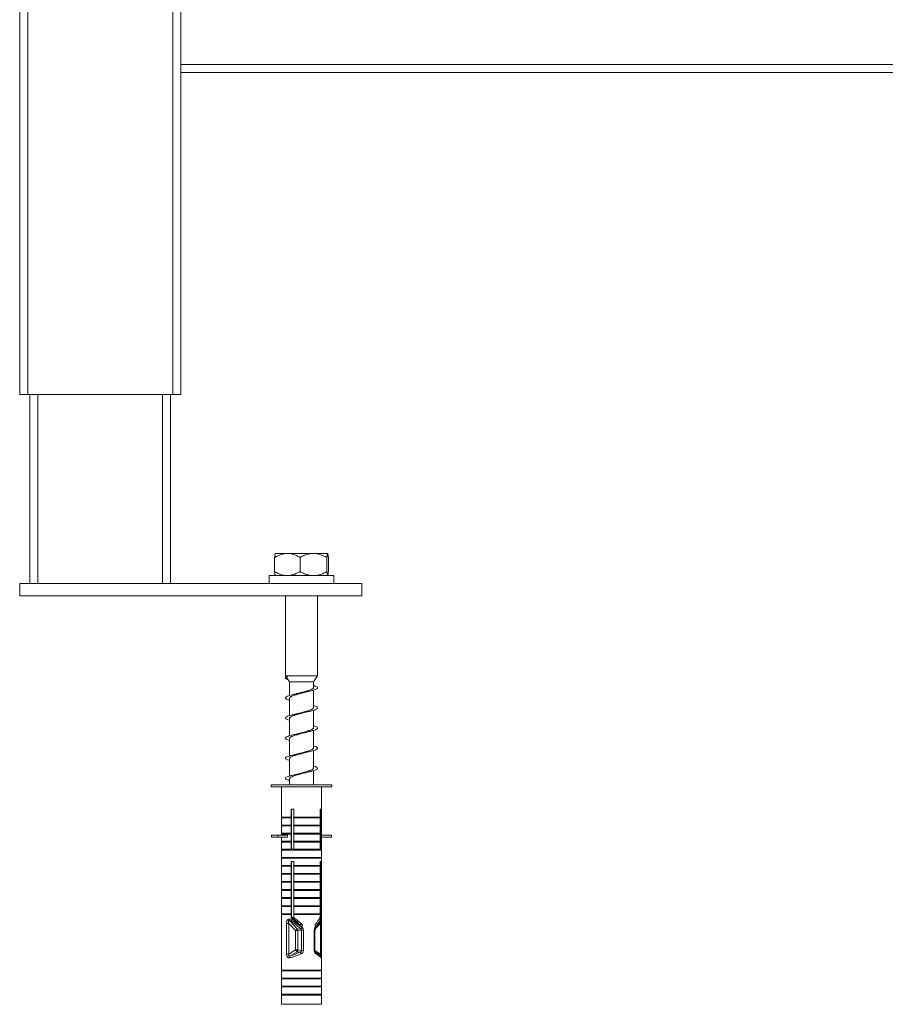
# Model space of a CAD drawing. Units: millimetres. Extents: x -804 to 1150, y -1160 to 1464.
# Drawn here: x -67 to 148, y -489 to -244 of the extents above; entities that cross this region are included whole.
import ezdxf

# ---------------------------------------------------------------- set-up
doc = ezdxf.new("R2010")
doc.units = ezdxf.units.MM

msp = doc.modelspace()

# ---------------------------------------------------------------- linework, layer by layer
at = {"color": 7, "linetype": 'Continuous', "lineweight": 0}
for p, q in [((-67.26, -337.27), (-67.26, 637.73)), ((-65.26, -337.27), (-65.26, 637.73)), ((-29.26, -337.27), (-29.26, 637.73)), ((-27.26, -239.27), (-27.26, -255.27)), ((322.74, -255.27), (-27.26, -255.27)), ((-27.26, -255.27), (-27.26, -257.27)), ((322.74, -257.27), (-27.26, -257.27)), ((-27.26, -337.27), (-27.26, -257.27)), ((-65.26, -337.27), (-67.26, -337.27)), ((-29.26, -337.27), (-65.26, -337.27)), ((-64.76, -384.27), (-64.76, -337.27)), ((-29.76, -384.27), (-29.76, -337.27)), ((-27.26, -337.27), (-29.26, -337.27)), ((-3.93, -377.77), (-3.93, -381.27)), ((-3.76, -376.77), (-1.01, -376.77)), ((-1.01, -376.77), (-0.55, -376.77)), ((-0.55, -376.77), (5.47, -376.77)), ((2.37, -377.77), (2.37, -381.27)), ((5.47, -376.77), (5.95, -376.77)), ((5.95, -376.77), (9.22, -376.77)), ((9.05, -377.77), (9.05, -381.27)), ((9.22, -376.77), (9.25, -376.77)), ((9.25, -376.77), (9.25, -376.77)), ((9.25, -376.77), (9.25, -376.77)), ((9.42, -377.77), (9.42, -381.27)), ((-5.26, -382.27), (-5.26, -384.27)), ((10.74, -382.27), (-5.26, -382.27)), ((10.74, -384.27), (10.74, -382.27)), ((-67.26, -384.27), (-67.26, -387.27)), ((-67.26, -384.27), (17.74, -384.27)), ((17.74, -384.27), (17.74, -387.27)), ((-67.26, -387.27), (17.74, -387.27)), ((-1.26, -387.27), (-1.26, -407.14)), ((6.74, -407.14), (6.74, -387.27)), ((-1.26, -407.14), (-1.08, -407.42)), ((6.74, -407.14), (-1.26, -407.14)), ((-0.9, -407.69), (-0.26, -408.69)), ((-0.81, -407.27), (-0.74, -407.26)), ((-0.73, -407.28), (-0.81, -407.27)), ((-0.74, -407.26), (-0.73, -407.28)), ((5.74, -408.69), (6.74, -407.14)), ((-0.26, -408.69), (-0.26, -412.08)), ((5.74, -408.69), (-0.26, -408.69)), ((5.74, -410.06), (5.74, -408.69)), ((5.74, -415.06), (5.74, -410.72)), ((-0.26, -412.74), (-0.26, -417.08)), ((3.73, -411.22), (4.38, -411.06)), ((5.74, -420.06), (5.74, -415.72)), ((-0.26, -417.74), (-0.26, -422.08)), ((-0.26, -422.74), (-0.26, -427.08)), ((3.75, -421.22), (4.38, -421.06)), ((5.74, -425.06), (5.74, -420.72)), ((-0.26, -427.74), (-0.26, -432.07)), ((1.77, -426.57), (1.11, -426.73)), ((5.74, -430.06), (5.74, -425.72)), ((-0.26, -432.74), (-0.26, -434.27)), ((5.74, -434.27), (5.74, -430.72)), ((-4.76, -434.27), (-4.76, -434.77)), ((-4.76, -434.27), (10.24, -434.27)), ((-4.76, -434.77), (10.24, -434.77)), ((-2.26, -434.77), (-2.26, -442.27)), ((7.74, -442.27), (7.74, -434.77)), ((10.24, -434.77), (10.24, -434.27)), ((-2.06, -442.27), (-2.26, -442.47)), ((-2.26, -442.27), (0.19, -442.27)), ((-2.26, -442.47), (-2.26, -444.27)), ((-2.26, -442.47), (0.19, -442.47)), ((0.19, -442.47), (0.06, -442.27)), ((0.11, -442.34), (0.25, -442.28)), ((0.19, -440.27), (0.87, -440.27)), ((0.19, -442.27), (0.19, -440.27)), ((0.27, -441.94), (0.19, -441.95)), ((0.19, -444.27), (0.19, -442.47)), ((0.25, -450.27), (0.25, -440.27)), ((0.87, -442.27), (0.76, -442.27)), ((0.87, -440.27), (0.87, -442.27)), ((7.34, -442.27), (0.87, -442.27)), ((0.87, -442.47), (0.87, -444.27)), ((7.34, -442.47), (0.87, -442.47)), ((7.34, -440.27), (7.59, -440.27)), ((7.34, -442.27), (7.34, -440.27)), ((7.34, -444.27), (7.34, -442.47)), ((7.59, -442.27), (7.45, -442.27)), ((7.45, -442.27), (7.59, -442.47)), ((7.74, -442.47), (7.54, -442.27)), ((7.59, -440.27), (7.59, -442.27)), ((7.59, -442.27), (7.74, -442.27)), ((7.59, -442.47), (7.59, -444.27)), ((7.59, -442.47), (7.74, -442.47)), ((7.74, -444.27), (7.74, -442.47)), ((-2.06, -444.27), (-2.26, -444.47)), ((-2.26, -444.27), (0.19, -444.27)), ((-2.26, -444.47), (-2.26, -446.27)), ((-2.26, -444.47), (0.19, -444.47)), ((0.19, -444.47), (0.06, -444.27)), ((0.19, -446.27), (0.19, -444.47)), ((0.87, -444.27), (0.76, -444.27)), ((7.34, -444.27), (0.87, -444.27)), ((0.87, -444.47), (0.87, -446.27)), ((7.34, -444.47), (0.87, -444.47)), ((7.34, -446.27), (7.34, -444.47)), ((7.59, -444.27), (7.45, -444.27)), ((7.45, -444.27), (7.59, -444.47)), ((7.74, -444.47), (7.54, -444.27)), ((7.59, -444.27), (7.74, -444.27)), ((7.59, -444.47), (7.59, -446.27)), ((7.59, -444.47), (7.74, -444.47)), ((7.74, -446.27), (7.74, -444.47)), ((-4.7, -446.77), (-4.7, -447.27)), ((-4.7, -446.77), (-3.17, -446.77)), ((-4.7, -447.27), (-3.17, -447.27)), ((-3.17, -446.77), (-3.17, -447.27)), ((-0.73, -446.77), (-3.17, -446.77)), ((-0.73, -447.27), (-3.17, -447.27)), ((-2.06, -446.27), (-2.26, -446.47)), ((-2.26, -446.27), (0.19, -446.27)), ((-2.26, -446.47), (-2.26, -446.77)), ((-2.26, -446.47), (0.19, -446.47)), ((-2.26, -447.27), (-2.26, -448.27)), ((-0.73, -446.77), (-0.73, -447.27)), ((0.19, -446.47), (0.06, -446.27)), ((0.19, -448.27), (0.19, -446.47)), ((0.25, -446.94), (0.19, -446.95)), ((0.19, -447.3), (0.25, -447.28)), ((0.87, -446.27), (0.76, -446.27)), ((7.34, -446.27), (0.87, -446.27)), ((0.87, -446.47), (0.87, -448.27)), ((7.34, -446.47), (0.87, -446.47)), ((7.34, -448.27), (7.34, -446.47)), ((7.59, -446.27), (7.45, -446.27)), ((7.45, -446.27), (7.59, -446.47)), ((7.74, -446.47), (7.54, -446.27)), ((7.59, -446.27), (7.74, -446.27)), ((7.59, -446.47), (7.59, -448.27)), ((7.59, -446.47), (7.74, -446.47)), ((7.74, -446.77), (7.74, -446.47)), ((7.74, -446.77), (7.74, -447.27)), ((10.19, -446.77), (7.74, -446.77)), ((7.74, -448.27), (7.74, -447.27)), ((10.19, -447.27), (7.74, -447.27)), ((10.19, -446.77), (10.19, -447.27)), ((-2.06, -448.27), (-2.26, -448.47)), ((-2.26, -448.27), (0.19, -448.27)), ((-2.26, -448.47), (-2.26, -450.27)), ((-2.26, -448.47), (0.19, -448.47)), ((0.19, -448.47), (0.06, -448.27)), ((0.19, -450.27), (0.19, -448.47)), ((0.87, -448.27), (0.76, -448.27)), ((7.34, -448.27), (0.87, -448.27)), ((0.87, -448.47), (0.87, -450.27)), ((7.34, -448.47), (0.87, -448.47)), ((7.34, -450.27), (7.34, -448.47)), ((7.59, -448.27), (7.45, -448.27)), ((7.45, -448.27), (7.59, -448.47)), ((7.74, -448.47), (7.54, -448.27)), ((7.59, -448.27), (7.74, -448.27)), ((7.59, -448.47), (7.59, -450.27)), ((7.59, -448.47), (7.74, -448.47)), ((7.74, -450.27), (7.74, -448.47)), ((-2.06, -450.27), (-2.26, -450.47)), ((-2.26, -450.27), (0.19, -450.27)), ((-2.26, -450.47), (-2.26, -452.27)), ((-2.26, -450.47), (7.74, -450.47)), ((-2.06, -452.27), (-2.26, -452.47)), ((-2.26, -452.27), (7.74, -452.27)), ((-2.26, -452.47), (-2.26, -454.27)), ((-2.26, -452.47), (7.74, -452.47)), ((0.76, -450.27), (0.19, -450.27)), ((0.87, -450.27), (0.76, -450.27)), ((7.34, -450.27), (0.87, -450.27)), ((7.45, -450.27), (7.34, -450.27)), ((7.59, -450.27), (7.45, -450.27)), ((7.74, -450.47), (7.54, -450.27)), ((7.74, -452.47), (7.54, -452.27)), ((7.59, -450.27), (7.74, -450.27)), ((7.74, -452.27), (7.74, -450.47)), ((7.74, -454.27), (7.74, -452.47)), ((-2.06, -454.27), (-2.26, -454.47)), ((-2.26, -454.27), (0.19, -454.27)), ((-2.26, -454.47), (-2.26, -456.27)), ((-2.26, -454.47), (0.19, -454.47)), ((0.19, -454.47), (0.06, -454.27)), ((0.19, -453.27), (0.87, -453.27)), ((0.19, -454.27), (0.19, -453.27)), ((0.25, -454.03), (0.19, -454.03)), ((0.19, -456.27), (0.19, -454.47)), ((0.25, -467.23), (0.25, -453.27)), ((0.87, -454.27), (0.76, -454.27)), ((0.87, -453.27), (0.87, -454.27)), ((7.34, -454.27), (0.87, -454.27)), ((0.87, -454.47), (0.87, -456.27)), ((7.34, -454.47), (0.87, -454.47)), ((7.34, -453.27), (7.59, -453.27)), ((7.34, -454.27), (7.34, -453.27)), ((7.34, -456.27), (7.34, -454.47)), ((7.59, -454.27), (7.45, -454.27)), ((7.45, -454.27), (7.59, -454.47)), ((7.74, -454.47), (7.54, -454.27)), ((7.59, -453.27), (7.59, -454.27)), ((7.59, -454.27), (7.74, -454.27)), ((7.59, -454.47), (7.59, -456.27)), ((7.59, -454.47), (7.74, -454.47)), ((7.74, -456.27), (7.74, -454.47)), ((-2.06, -456.27), (-2.26, -456.47)), ((-2.26, -456.27), (0.19, -456.27)), ((-2.26, -456.47), (-2.26, -458.27)), ((-2.26, -456.47), (0.19, -456.47)), ((0.19, -456.47), (0.06, -456.27)), ((0.19, -455.26), (0.25, -455.42)), ((0.19, -458.27), (0.19, -456.47)), ((0.25, -457.36), (0.19, -457.36)), ((0.87, -456.27), (0.76, -456.27)), ((7.34, -456.27), (0.87, -456.27)), ((0.87, -456.47), (0.87, -458.27)), ((7.34, -456.47), (0.87, -456.47)), ((7.34, -458.27), (7.34, -456.47)), ((7.59, -456.27), (7.45, -456.27)), ((7.45, -456.27), (7.59, -456.47)), ((7.74, -456.47), (7.54, -456.27)), ((7.59, -456.27), (7.74, -456.27)), ((7.59, -456.47), (7.59, -458.27)), ((7.59, -456.47), (7.74, -456.47)), ((7.74, -458.27), (7.74, -456.47)), ((-2.06, -458.27), (-2.26, -458.47)), ((-2.26, -458.27), (0.19, -458.27)), ((-2.26, -458.47), (-2.26, -460.27)), ((-2.26, -458.47), (0.19, -458.47)), ((0.19, -458.47), (0.06, -458.27)), ((0.19, -457.84), (0.25, -457.84)), ((0.19, -460.27), (0.19, -458.47)), ((0.87, -458.27), (0.76, -458.27)), ((7.34, -458.27), (0.87, -458.27)), ((0.87, -458.47), (0.87, -460.27)), ((7.34, -458.47), (0.87, -458.47)), ((7.34, -460.27), (7.34, -458.47)), ((7.59, -458.27), (7.45, -458.27)), ((7.45, -458.27), (7.59, -458.47)), ((7.74, -458.47), (7.54, -458.27)), ((7.59, -458.27), (7.74, -458.27)), ((7.59, -458.47), (7.59, -460.27)), ((7.59, -458.47), (7.74, -458.47)), ((7.74, -460.27), (7.74, -458.47)), ((-2.06, -460.27), (-2.26, -460.47)), ((-2.26, -460.27), (0.19, -460.27)), ((-2.26, -460.47), (-2.26, -462.27)), ((-2.26, -460.47), (0.19, -460.47)), ((-2.06, -462.27), (-2.26, -462.47)), ((-2.26, -462.27), (0.19, -462.27)), ((0.19, -460.47), (0.06, -460.27)), ((0.19, -462.47), (0.06, -462.27)), ((0.19, -462.27), (0.19, -460.47)), ((0.87, -460.27), (0.76, -460.27)), ((0.87, -462.27), (0.76, -462.27)), ((7.34, -460.27), (0.87, -460.27)), ((0.87, -460.47), (0.87, -462.27)), ((7.34, -460.47), (0.87, -460.47)), ((7.34, -462.27), (0.87, -462.27)), ((7.34, -462.27), (7.34, -460.47)), ((7.59, -460.27), (7.45, -460.27)), ((7.45, -460.27), (7.59, -460.47)), ((7.59, -462.27), (7.45, -462.27)), ((7.45, -462.27), (7.59, -462.47)), ((7.74, -460.47), (7.54, -460.27)), ((7.74, -462.47), (7.54, -462.27)), ((7.59, -460.27), (7.74, -460.27)), ((7.59, -460.47), (7.59, -462.27)), ((7.59, -460.47), (7.74, -460.47)), ((7.59, -462.27), (7.74, -462.27)), ((7.74, -462.27), (7.74, -460.47)), ((-2.26, -462.47), (-2.26, -464.27)), ((-2.26, -462.47), (0.19, -462.47)), ((-2.06, -464.27), (-2.26, -464.47)), ((-2.26, -464.27), (0.19, -464.27)), ((-2.26, -464.47), (-2.26, -466.27)), ((-2.26, -464.47), (0.19, -464.47)), ((0.19, -464.47), (0.06, -464.27)), ((0.19, -464.27), (0.19, -462.47)), ((0.19, -466.27), (0.19, -464.47)), ((0.87, -464.27), (0.76, -464.27)), ((0.87, -462.47), (0.87, -464.27)), ((7.34, -462.47), (0.87, -462.47)), ((7.34, -464.27), (0.87, -464.27)), ((0.87, -464.47), (0.87, -466.27)), ((7.34, -464.47), (0.87, -464.47)), ((7.34, -464.27), (7.34, -462.47)), ((7.34, -466.27), (7.34, -464.47)), ((7.59, -464.27), (7.45, -464.27)), ((7.45, -464.27), (7.59, -464.47)), ((7.74, -464.47), (7.54, -464.27)), ((7.59, -462.47), (7.59, -464.27)), ((7.59, -462.47), (7.74, -462.47)), ((7.59, -464.27), (7.74, -464.27)), ((7.59, -464.47), (7.59, -466.27)), ((7.59, -464.47), (7.74, -464.47)), ((7.74, -464.27), (7.74, -462.47)), ((7.74, -466.27), (7.74, -464.47)), ((-2.06, -466.27), (-2.26, -466.47)), ((-2.26, -466.27), (0.19, -466.27)), ((-2.26, -466.47), (-2.26, -467.88)), ((-2.26, -466.47), (0.19, -466.47)), ((0.19, -466.47), (0.06, -466.27)), ((0.19, -467.44), (0.19, -466.47)), ((0.87, -466.27), (0.76, -466.27)), ((7.34, -466.27), (0.87, -466.27)), ((0.87, -466.47), (0.87, -467.23)), ((7.34, -466.47), (0.87, -466.47)), ((7.34, -467.23), (7.34, -466.47)), ((7.59, -466.27), (7.45, -466.27)), ((7.45, -466.27), (7.59, -466.47)), ((7.74, -466.47), (7.54, -466.27)), ((7.59, -466.27), (7.74, -466.27)), ((7.59, -466.47), (7.59, -467.44)), ((7.59, -466.47), (7.74, -466.47)), ((7.74, -467.89), (7.74, -466.47)), ((-2.25, -468.68), (-2.25, -476.31)), ((-2.25, -468.68), (-2.25, -476.31)), ((-2.25, -468.68), (-2.25, -468.68)), ((-0.98, -468.68), (-0.98, -476.31)), ((-0.41, -468.68), (-0.98, -468.68)), ((-0.41, -468.68), (1.24, -470.46)), ((-0.41, -476.31), (-0.41, -468.68)), ((1.74, -470.11), (-0.15, -468.06)), ((0.87, -467.23), (0.25, -467.23)), ((1.67, -468.27), (1.29, -468.27)), ((2.18, -468.97), (1.67, -468.27)), ((2.9, -468.97), (2.18, -468.97)), ((2.9, -468.97), (2.9, -469.67)), ((6.16, -469.67), (6.16, -468.97)), ((7.59, -467.44), (7.22, -467.44)), ((7.43, -468.68), (7.43, -476.31)), ((7.64, -467.9), (7.64, -467.9)), ((7.74, -476.31), (7.74, -468.68)), ((1.24, -470.46), (1.24, -475.28)), ((1.87, -470.46), (1.24, -470.46)), ((2.57, -470.04), (1.74, -470.11)), ((1.87, -470.46), (2.75, -470.39)), ((1.87, -475.28), (1.87, -470.46)), ((3.24, -470.39), (2.75, -470.39)), ((2.75, -470.39), (2.75, -475.37)), ((3.24, -475.37), (3.24, -470.39)), ((5.9, -470.39), (5.9, -475.37)), ((6.09, -475.37), (6.09, -470.39)), ((-2.25, -476.31), (-2.25, -476.31)), ((-0.41, -476.31), (-0.98, -476.31)), ((1.24, -475.28), (-0.41, -476.31)), ((-0.06, -476.77), (1.64, -475.71)), ((1.87, -475.28), (1.24, -475.28)), ((1.64, -475.71), (2.43, -475.79)), ((2.75, -475.37), (1.87, -475.28)), ((3.24, -475.37), (2.75, -475.37)), ((-2.26, -476.97), (-2.26, -480.27)), ((7.74, -480.27), (7.74, -476.97)), ((-2.06, -480.27), (-2.26, -480.47)), ((-2.26, -480.27), (7.74, -480.27)), ((-2.26, -480.47), (-2.26, -482.27)), ((-2.26, -480.47), (7.74, -480.47)), ((7.74, -480.47), (7.54, -480.27)), ((7.74, -482.27), (7.74, -480.47)), ((-2.06, -482.27), (-2.26, -482.47)), ((-2.26, -482.27), (7.74, -482.27)), ((-2.26, -482.47), (-2.26, -484.27)), ((-2.26, -482.47), (7.74, -482.47)), ((-2.06, -484.27), (-2.26, -484.47)), ((-2.26, -484.27), (7.74, -484.27)), ((7.74, -482.47), (7.54, -482.27)), ((7.74, -484.47), (7.54, -484.27)), ((7.74, -484.27), (7.74, -482.47)), ((-2.26, -484.47), (-2.26, -486.27)), ((-2.26, -484.47), (7.74, -484.47)), ((-2.06, -486.27), (-2.26, -486.47)), ((-2.26, -486.27), (7.74, -486.27)), ((-2.26, -486.47), (-2.26, -488.77)), ((-2.26, -486.47), (7.74, -486.47)), ((7.74, -486.47), (7.54, -486.27)), ((7.74, -486.27), (7.74, -484.47)), ((7.74, -488.77), (7.74, -486.47))]:
    msp.add_line(p, q, dxfattribs=at)
at = {"color": 8, "linetype": 'Continuous', "lineweight": 0}
for p, q in [((-62.76, -384.27), (-62.76, -337.27)), ((-31.76, -384.27), (-31.76, -337.27)), ((-2.26, -467.88), (-2.25, -468.01)), ((6.32, -469.88), (7.43, -468.68)), ((7.43, -468.68), (7.74, -468.68)), ((5.9, -470.39), (6.09, -470.39)), ((5.9, -475.37), (6.09, -475.37)), ((7.43, -476.31), (6.1, -475.47)), ((7.43, -476.31), (7.74, -476.31)), ((-2.26, -488.77), (7.74, -488.77))]:
    msp.add_line(p, q, dxfattribs=at)
at = {"color": 8, "linetype": 'Continuous', "lineweight": 0, "flags": 128}
msp.add_lwpolyline([(6.17, -469.69), (6.2, -469.75), (6.23, -469.81), (6.24, -469.86), (6.25, -469.91), (6.24, -469.95), (6.23, -469.99), (6.21, -470.01)], dxfattribs=at)
at = {"color": 7, "linetype": 'Continuous', "lineweight": 0}
for centre, radius, start, end in [((0.36, -467.92), 0.529, 157.096, 196.017), ((2.13, -471.2), 1.16, 109.852, 140.5011), ((1.33, -470.47), 0.541, 0.5617, 41.3303), ((-5.51, -462.31), 11.18, 316.2208, 318.6714), ((0.37, -477.06), 0.519, 145.2999, 195.1905), ((2.03, -474.94), 0.861, 203.0742, 243.2475), ((1.34, -475.27), 0.527, 304.2795, 359.5441), ((11.9, -471.61), 10.35, 203.8129, 206.4516)]:
    msp.add_arc(centre, radius, start, end, dxfattribs=at)
at = {"color": 8, "linetype": 'Continuous', "lineweight": 0}
for centre, radius, start, end in [((7.26, -467.74), 0.415, 338.1868, 4.4256), ((6.05, -476.07), 0.343, 332.8894, 47.942), ((7.2, -477.18), 0.47, 357.6056, 37.5295)]:
    msp.add_arc(centre, radius, start, end, dxfattribs=at)
at = {"color": 7, "linetype": 'Continuous', "lineweight": 0}
for centre, major_axis, ratio, start_param, end_param in [((2.44, -472.16), (-4.35, 4.39), 0.263283, 4.94293, 5.585073), ((2.74, -471.81), (4.87, -4.35), 0.261854, 1.771646, 2.413789), ((2.74, -471.44), (4.9, -4.9), 0.198443, 1.735827, 2.302193), ((2.74, -470.73), (3.92, -3.92), 0.198443, 2.037782, 2.440334), ((2.74, -470.73), (4.9, -4.9), 0.198443, 1.735827, 2.150296), ((2.74, -470.73), (4.9, 4.9), 0.198443, 5.269216, 5.683685), ((2.74, -471.44), (4.9, 4.9), 0.198443, 5.269216, 5.835582), ((2.74, -471.81), (4.96, 4.48), 0.134494, 5.345992, 5.988134), ((2.74, -474.76), (4.97, 2.37), 0.232951, 3.988662, 4.579421), ((2.53, -474.33), (4.46, 2.39), 0.247944, 3.966986, 4.557745), ((2.74, -474.76), (4.99, -2.6), 0.090211, 0.221023, 0.811781)]:
    msp.add_ellipse(centre, major_axis=major_axis, ratio=ratio, start_param=start_param, end_param=end_param, dxfattribs=at)
for points, knots in [([(-3.93, -377.77), (-3.67, -377.62), (-3.14, -377.32), (-2.37, -377.02), (-1.66, -376.83), (-1.22, -376.79), (-1.01, -376.77)], [0, 0, 0, 0, 0.286055, 0.574771, 0.786145, 1, 1, 1, 1]), ([(-3.76, -376.77), (-3.77, -376.78), (-3.79, -376.8), (-3.83, -376.94), (-3.88, -377.29), (-3.92, -377.61), (-3.93, -377.77)], [0, 0, 0, 0, 0.0479725, 0.3655417, 0.6906587, 1, 1, 1, 1]), ([(-0.55, -376.77), (-0.49, -376.78), (-0.11, -376.8), (0.6, -376.94), (1.51, -377.29), (2.09, -377.61), (2.37, -377.77)], [0, 0, 0, 0, 0.062103, 0.374958, 0.69525, 1, 1, 1, 1]), ([(2.37, -377.77), (2.47, -377.72), (2.92, -377.47), (3.75, -377.1), (4.7, -376.83), (5.29, -376.79), (5.47, -376.77)], [0, 0, 0, 0, 0.098812, 0.459516, 0.827659, 1, 1, 1, 1]), ([(5.95, -376.77), (6.18, -376.79), (6.63, -376.83), (7.38, -377.02), (8.2, -377.32), (8.77, -377.62), (9.05, -377.77)], [0, 0, 0, 0, 0.208711, 0.420001, 0.708329, 1, 1, 1, 1]), ([(9.05, -377.77), (9.07, -377.62), (9.1, -377.32), (9.14, -377.02), (9.19, -376.83), (9.21, -376.79), (9.22, -376.77)], [0, 0, 0, 0, 0.286053, 0.574772, 0.786144, 1, 1, 1, 1]), ([(9.26, -376.78), (9.28, -376.83), (9.32, -376.93), (9.37, -377.29), (9.41, -377.61), (9.42, -377.77)], [0, 0, 0, 0, 0.333572, 0.675071, 1, 1, 1, 1]), ([(-1.01, -382.27), (-1.07, -382.27), (-1.45, -382.24), (-2.16, -382.1), (-3.07, -381.75), (-3.65, -381.43), (-3.93, -381.27)], [0, 0, 0, 0, 0.062103, 0.374957, 0.695249, 1, 1, 1, 1]), ([(-3.93, -381.27), (-3.92, -381.42), (-3.89, -381.72), (-3.84, -382.02), (-3.8, -382.21), (-3.78, -382.25), (-3.76, -382.27)], [0, 0, 0, 0, 0.29036, 0.58344, 0.798005, 1, 1, 1, 1]), ([(2.37, -381.27), (2.11, -381.42), (1.58, -381.72), (0.81, -382.02), (0.1, -382.21), (-0.34, -382.25), (-0.55, -382.27)], [0, 0, 0, 0, 0.286043, 0.574768, 0.786142, 1, 1, 1, 1]), ([(5.47, -382.27), (5.25, -382.25), (4.79, -382.21), (4.04, -382.03), (3.23, -381.73), (2.66, -381.42), (2.37, -381.27)], [0, 0, 0, 0, 0.208709, 0.42, 0.708341, 1, 1, 1, 1]), ([(9.05, -381.27), (8.95, -381.32), (8.51, -381.57), (7.67, -381.95), (6.72, -382.21), (6.14, -382.26), (5.95, -382.27)], [0, 0, 0, 0, 0.098799, 0.459521, 0.827657, 1, 1, 1, 1]), ([(9.22, -382.27), (9.22, -382.27), (9.2, -382.24), (9.16, -382.1), (9.1, -381.75), (9.07, -381.43), (9.05, -381.27)], [0, 0, 0, 0, 0.062104, 0.374956, 0.695249, 1, 1, 1, 1]), ([(9.42, -381.27), (9.41, -381.42), (9.38, -381.72), (9.33, -382.02), (9.3, -382.17), (9.28, -382.2), (9.28, -382.21)], [0, 0, 0, 0, 0.349925, 0.703129, 0.961709, 1, 1, 1, 1]), ([(-0.81, -407.27), (-0.91, -407.32), (-1.1, -407.42), (-1.26, -407.57), (-1.27, -407.71), (-1.12, -407.87), (-0.91, -408), (-0.68, -408.08), (-0.64, -408.09)], [0, 0, 0, 0, 0.179006, 0.357919, 0.537729, 0.716545, 0.955229, 1, 1, 1, 1]), ([(-0.89, -407.68), (-0.91, -407.66), (-0.96, -407.59), (-0.94, -407.48), (-0.86, -407.36), (-0.76, -407.3), (-0.73, -407.28)], [0, 0, 0, 0, 0.160367, 0.495039, 0.838419, 1, 1, 1, 1]), ([(5.74, -409.58), (5.79, -409.59), (6.07, -409.67), (6.41, -409.81), (6.72, -410.01), (6.78, -410.2), (6.59, -410.4), (6.18, -410.59), (5.56, -410.79), (4.77, -410.98), (3.86, -411.18), (2.88, -411.37), (1.9, -411.57), (0.96, -411.76), (0.14, -411.96), (-0.54, -412.15), (-1.01, -412.35), (-1.26, -412.54), (-1.27, -412.74), (-1.03, -412.93), (-0.68, -413.09), (-0.36, -413.19), (-0.26, -413.22)], [0, 0, 0, 0, 0.010121, 0.063832, 0.117342, 0.171107, 0.224709, 0.278308, 0.332075, 0.385585, 0.439294, 0.493005, 0.546514, 0.60028, 0.653881, 0.707479, 0.761247, 0.814758, 0.868465, 0.922177, 0.975687, 1, 1, 1, 1]), ([(5.74, -410.06), (5.74, -410.07), (5.75, -410.13), (5.68, -410.23), (5.53, -410.37), (5.29, -410.51), (4.97, -410.65), (4.58, -410.79), (4.14, -410.93), (3.65, -411.07), (3.14, -411.2), (2.61, -411.34), (2.16, -411.46), (1.9, -411.54), (1.81, -411.56)], [0, 0, 0, 0, 0.024267, 0.115367, 0.209114, 0.300219, 0.393965, 0.485061, 0.578796, 0.669905, 0.763656, 0.854749, 0.948479, 1, 1, 1, 1]), ([(-0.25, -412.74), (-0.25, -412.7), (-0.24, -412.61), (-0.11, -412.48), (0.1, -412.34), (0.39, -412.2), (0.75, -412.06), (1.17, -411.92), (1.64, -411.79), (2.15, -411.65), (2.67, -411.51), (3.19, -411.37), (3.55, -411.27), (3.72, -411.23), (3.73, -411.22)], [0, 0, 0, 0, 0.079183, 0.16947, 0.262373, 0.352679, 0.445596, 0.53589, 0.628798, 0.719095, 0.812011, 0.902306, 0.995225, 1, 1, 1, 1]), ([(1.81, -411.56), (1.73, -411.58), (1.53, -411.64), (1.26, -411.7), (1.1, -411.74)], [0, 0, 0, 0, 0.400896, 1, 1, 1, 1]), ([(5.74, -414.58), (5.87, -414.62), (6.21, -414.72), (6.56, -414.89), (6.77, -415.08), (6.73, -415.28), (6.46, -415.47), (5.96, -415.67), (5.27, -415.86), (4.43, -416.06), (3.48, -416.25), (2.5, -416.45), (1.52, -416.64), (0.62, -416.84), (-0.15, -417.03), (-0.75, -417.23), (-1.14, -417.42), (-1.29, -417.62), (-1.21, -417.81), (-0.87, -418.01), (-0.54, -418.15), (-0.28, -418.22), (-0.26, -418.22)], [0, 0, 0, 0, 0.030231, 0.083966, 0.137538, 0.191105, 0.244842, 0.298322, 0.351999, 0.405682, 0.45916, 0.512894, 0.566467, 0.620034, 0.673771, 0.727252, 0.780927, 0.834611, 0.888089, 0.941822, 0.995397, 1, 1, 1, 1]), ([(5.74, -415.06), (5.74, -415.07), (5.75, -415.13), (5.68, -415.23), (5.53, -415.37), (5.28, -415.51), (4.96, -415.65), (4.57, -415.79), (4.13, -415.93), (3.64, -416.07), (3.13, -416.21), (2.61, -416.34), (2.15, -416.47), (1.88, -416.54), (1.77, -416.57)], [0, 0, 0, 0, 0.024544, 0.115009, 0.208104, 0.29856, 0.391636, 0.482102, 0.575196, 0.665643, 0.758716, 0.849184, 0.942277, 1, 1, 1, 1]), ([(-0.25, -417.74), (-0.25, -417.7), (-0.24, -417.61), (-0.11, -417.48), (0.09, -417.34), (0.39, -417.2), (0.75, -417.07), (1.17, -416.93), (1.64, -416.79), (2.15, -416.65), (2.67, -416.51), (3.18, -416.37), (3.5, -416.29), (3.66, -416.24)], [0, 0, 0, 0, 0.079725, 0.17119, 0.265311, 0.35676, 0.450861, 0.542321, 0.636445, 0.727893, 0.821999, 0.913461, 1, 1, 1, 1]), ([(1.77, -416.57), (1.76, -416.57), (1.65, -416.61), (1.43, -416.66), (1.21, -416.71), (1.11, -416.73)], [0, 0, 0, 0, 0.0794239, 0.5697601, 1, 1, 1, 1]), ([(3.66, -416.24), (3.73, -416.22), (3.93, -416.17), (4.2, -416.1), (4.38, -416.06)], [0, 0, 0, 0, 0.352896, 1, 1, 1, 1]), ([(5.74, -419.57), (5.94, -419.64), (6.34, -419.77), (6.67, -419.96), (6.79, -420.16), (6.65, -420.35), (6.29, -420.55), (5.71, -420.74), (4.95, -420.94), (4.07, -421.13), (3.1, -421.33), (2.11, -421.52), (1.16, -421.72), (0.31, -421.91), (-0.4, -422.11), (-0.92, -422.31), (-1.23, -422.5), (-1.29, -422.7), (-1.11, -422.89), (-0.76, -423.06), (-0.4, -423.17), (-0.26, -423.22)], [0, 0, 0, 0, 0.05299, 0.106523, 0.160228, 0.213677, 0.267319, 0.320971, 0.374417, 0.428117, 0.48166, 0.535193, 0.588897, 0.642347, 0.695988, 0.749642, 0.803086, 0.856786, 0.910329, 0.963861, 1, 1, 1, 1]), ([(5.74, -420.06), (5.74, -420.07), (5.75, -420.13), (5.68, -420.23), (5.53, -420.37), (5.28, -420.51), (4.96, -420.65), (4.57, -420.79), (4.13, -420.93), (3.64, -421.07), (3.13, -421.21), (2.6, -421.35), (2.14, -421.47), (1.87, -421.54), (1.76, -421.57)], [0, 0, 0, 0, 0.024969, 0.115267, 0.208186, 0.298497, 0.391427, 0.48172, 0.574632, 0.664944, 0.757877, 0.848171, 0.94109, 1, 1, 1, 1]), ([(-0.25, -422.74), (-0.25, -422.7), (-0.24, -422.61), (-0.11, -422.48), (0.09, -422.34), (0.39, -422.2), (0.75, -422.07), (1.17, -421.93), (1.64, -421.79), (2.14, -421.65), (2.66, -421.51), (3.19, -421.37), (3.55, -421.27), (3.73, -421.22), (3.75, -421.22)], [0, 0, 0, 0, 0.077969, 0.167905, 0.260455, 0.350404, 0.442966, 0.532898, 0.62544, 0.715398, 0.807957, 0.897895, 0.990439, 1, 1, 1, 1]), ([(1.76, -421.57), (1.69, -421.59), (1.49, -421.65), (1.25, -421.7), (1.1, -421.74)], [0, 0, 0, 0, 0.372154, 1, 1, 1, 1]), ([(5.74, -424.58), (5.83, -424.6), (6.14, -424.69), (6.48, -424.84), (6.75, -425.04), (6.76, -425.23), (6.54, -425.43), (6.08, -425.62), (5.43, -425.82), (4.62, -426.01), (3.69, -426.21), (2.71, -426.41), (1.73, -426.6), (0.81, -426.8), (0.01, -426.99), (-0.63, -427.19), (-1.07, -427.38), (-1.28, -427.58), (-1.25, -427.77), (-0.97, -427.97), (-0.62, -428.12), (-0.32, -428.2), (-0.26, -428.22)], [0, 0, 0, 0, 0.018728, 0.072506, 0.12603, 0.179743, 0.233471, 0.28699, 0.340762, 0.39438, 0.447985, 0.501765, 0.555287, 0.609, 0.662729, 0.716247, 0.77002, 0.823637, 0.877242, 0.931022, 0.984546, 1, 1, 1, 1]), ([(5.74, -425.06), (5.74, -425.07), (5.75, -425.13), (5.68, -425.23), (5.53, -425.37), (5.28, -425.51), (4.96, -425.65), (4.57, -425.79), (4.13, -425.93), (3.64, -426.07), (3.13, -426.21), (2.6, -426.35), (2.14, -426.47), (1.87, -426.54), (1.77, -426.57)], [0, 0, 0, 0, 0.025446, 0.115924, 0.209027, 0.299492, 0.392579, 0.483058, 0.576155, 0.666626, 0.759717, 0.850188, 0.943283, 1, 1, 1, 1]), ([(-0.25, -427.74), (-0.25, -427.7), (-0.24, -427.61), (-0.11, -427.48), (0.09, -427.34), (0.38, -427.2), (0.74, -427.07), (1.17, -426.93), (1.64, -426.79), (2.14, -426.65), (2.66, -426.51), (3.19, -426.37), (3.54, -426.28), (3.71, -426.23), (3.71, -426.23)], [0, 0, 0, 0, 0.0781169, 0.1687568, 0.2620238, 0.3526601, 0.4459182, 0.5365632, 0.6298388, 0.7204638, 0.813724, 0.9043729, 0.9976464, 1, 1, 1, 1]), ([(3.71, -426.23), (3.79, -426.21), (3.99, -426.15), (4.24, -426.1), (4.38, -426.06)], [0, 0, 0, 0, 0.415715, 1, 1, 1, 1]), ([(5.74, -429.58), (5.9, -429.63), (6.27, -429.74), (6.61, -429.92), (6.78, -430.11), (6.7, -430.31), (6.39, -430.51), (5.85, -430.7), (5.13, -430.9), (4.27, -431.09), (3.31, -431.29), (2.33, -431.48), (1.36, -431.68), (0.48, -431.87), (-0.26, -432.07), (-0.83, -432.26), (-1.18, -432.46), (-1.3, -432.65), (-1.17, -432.85), (-0.83, -433.04), (-0.44, -433.16), (-0.26, -433.22)], [0, 0, 0, 0, 0.0398375, 0.0934929, 0.1471655, 0.2006264, 0.2543409, 0.3079041, 0.3614503, 0.4151742, 0.4686405, 0.5222953, 0.5759685, 0.6294296, 0.6831445, 0.7367071, 0.7902543, 0.8439767, 0.897445, 0.9510979, 1, 1, 1, 1]), ([(5.74, -430.06), (5.74, -430.07), (5.75, -430.13), (5.68, -430.24), (5.53, -430.37), (5.28, -430.51), (4.96, -430.65), (4.57, -430.79), (4.13, -430.93), (3.64, -431.07), (3.13, -431.21), (2.6, -431.35), (2.14, -431.47), (1.87, -431.54), (1.77, -431.57)], [0, 0, 0, 0, 0.025897, 0.116309, 0.209335, 0.299749, 0.392782, 0.483191, 0.576225, 0.666633, 0.759661, 0.850075, 0.943109, 1, 1, 1, 1]), ([(-0.25, -432.74), (-0.25, -432.7), (-0.24, -432.62), (-0.11, -432.48), (0.09, -432.35), (0.38, -432.21), (0.74, -432.07), (1.17, -431.93), (1.63, -431.79), (2.14, -431.65), (2.66, -431.51), (3.18, -431.37), (3.54, -431.28), (3.72, -431.23), (3.73, -431.22)], [0, 0, 0, 0, 0.0773852, 0.1677198, 0.2606723, 0.3509967, 0.4439459, 0.5342742, 0.627222, 0.7175495, 0.8105039, 0.9008293, 0.9937741, 1, 1, 1, 1]), ([(1.77, -431.57), (1.7, -431.59), (1.5, -431.65), (1.26, -431.7), (1.1, -431.74)], [0, 0, 0, 0, 0.372037, 1, 1, 1, 1]), ([(3.73, -431.23), (3.79, -431.21), (3.99, -431.15), (4.22, -431.1), (4.37, -431.06)], [0, 0, 0, 0, 0.344766, 1, 1, 1, 1]), ([(0.76, -442.27), (0.78, -442.3), (0.81, -442.36), (0.85, -442.43), (0.87, -442.47)], [0, 0, 0, 0, 0.355523, 1, 1, 1, 1]), ([(7.34, -442.47), (7.32, -442.43), (7.28, -442.36), (7.25, -442.3), (7.23, -442.27)], [0, 0, 0, 0, 0.644469, 1, 1, 1, 1]), ([(0.76, -444.27), (0.78, -444.3), (0.81, -444.36), (0.85, -444.43), (0.87, -444.47)], [0, 0, 0, 0, 0.355523, 1, 1, 1, 1]), ([(7.34, -444.47), (7.32, -444.43), (7.28, -444.36), (7.25, -444.3), (7.23, -444.27)], [0, 0, 0, 0, 0.644469, 1, 1, 1, 1]), ([(0.76, -446.27), (0.78, -446.3), (0.81, -446.36), (0.85, -446.43), (0.87, -446.47)], [0, 0, 0, 0, 0.355523, 1, 1, 1, 1]), ([(7.34, -446.47), (7.32, -446.43), (7.28, -446.36), (7.25, -446.3), (7.23, -446.27)], [0, 0, 0, 0, 0.644469, 1, 1, 1, 1]), ([(0.76, -448.27), (0.78, -448.3), (0.81, -448.36), (0.85, -448.43), (0.87, -448.47)], [0, 0, 0, 0, 0.355398, 1, 1, 1, 1]), ([(7.34, -448.47), (7.32, -448.43), (7.28, -448.36), (7.25, -448.3), (7.23, -448.27)], [0, 0, 0, 0, 0.644594, 1, 1, 1, 1]), ([(0.76, -454.27), (0.78, -454.3), (0.81, -454.36), (0.85, -454.43), (0.87, -454.47)], [0, 0, 0, 0, 0.355523, 1, 1, 1, 1]), ([(7.34, -454.47), (7.32, -454.43), (7.28, -454.36), (7.25, -454.3), (7.23, -454.27)], [0, 0, 0, 0, 0.644469, 1, 1, 1, 1]), ([(0.25, -456.93), (0.24, -456.94), (0.22, -456.94), (0.2, -456.95), (0.19, -456.95)], [0, 0, 0, 0, 0.3642419, 1, 1, 1, 1]), ([(0.76, -456.27), (0.78, -456.3), (0.81, -456.36), (0.85, -456.43), (0.87, -456.47)], [0, 0, 0, 0, 0.355523, 1, 1, 1, 1]), ([(7.34, -456.47), (7.32, -456.43), (7.28, -456.36), (7.25, -456.3), (7.23, -456.27)], [0, 0, 0, 0, 0.644469, 1, 1, 1, 1]), ([(0.76, -458.27), (0.78, -458.3), (0.81, -458.36), (0.85, -458.43), (0.87, -458.47)], [0, 0, 0, 0, 0.355593, 1, 1, 1, 1]), ([(7.34, -458.47), (7.32, -458.43), (7.28, -458.36), (7.25, -458.3), (7.23, -458.27)], [0, 0, 0, 0, 0.644399, 1, 1, 1, 1]), ([(0.76, -460.27), (0.78, -460.3), (0.81, -460.36), (0.85, -460.43), (0.87, -460.47)], [0, 0, 0, 0, 0.355523, 1, 1, 1, 1]), ([(0.76, -462.27), (0.78, -462.3), (0.81, -462.36), (0.85, -462.43), (0.87, -462.47)], [0, 0, 0, 0, 0.355523, 1, 1, 1, 1]), ([(7.34, -460.47), (7.32, -460.43), (7.28, -460.36), (7.25, -460.3), (7.23, -460.27)], [0, 0, 0, 0, 0.644469, 1, 1, 1, 1]), ([(7.34, -462.47), (7.32, -462.43), (7.28, -462.36), (7.25, -462.3), (7.23, -462.27)], [0, 0, 0, 0, 0.644469, 1, 1, 1, 1]), ([(0.76, -464.27), (0.78, -464.3), (0.81, -464.36), (0.85, -464.43), (0.87, -464.47)], [0, 0, 0, 0, 0.355523, 1, 1, 1, 1]), ([(7.34, -464.47), (7.32, -464.43), (7.28, -464.36), (7.25, -464.3), (7.23, -464.27)], [0, 0, 0, 0, 0.644469, 1, 1, 1, 1]), ([(0.76, -466.27), (0.78, -466.3), (0.81, -466.36), (0.85, -466.43), (0.87, -466.47)], [0, 0, 0, 0, 0.355523, 1, 1, 1, 1]), ([(7.34, -466.47), (7.32, -466.43), (7.28, -466.36), (7.25, -466.3), (7.23, -466.27)], [0, 0, 0, 0, 0.644469, 1, 1, 1, 1]), ([(-2.25, -468.01), (-2.25, -468.05), (-2.25, -468.22), (-2.25, -468.46), (-2.25, -468.65), (-2.25, -468.68)], [0, 0, 0, 0, 0.208575, 0.876419, 1, 1, 1, 1]), ([(-0.13, -467.71), (-0.2, -467.69), (-0.33, -467.63), (-0.52, -467.64), (-0.68, -467.73), (-0.82, -467.89), (-0.93, -468.18), (-0.97, -468.46), (-0.98, -468.65), (-0.98, -468.68)], [0, 0, 0, 0, 0.141237, 0.284774, 0.409658, 0.520656, 0.692747, 0.952023, 1, 1, 1, 1]), ([(-0.15, -468.06), (-0.2, -468.04), (-0.26, -467.99), (-0.34, -467.97), (-0.4, -467.96), (-0.44, -467.98), (-0.48, -468.02), (-0.51, -468.12), (-0.5, -468.33), (-0.46, -468.52), (-0.42, -468.66), (-0.41, -468.68)], [0, 0, 0, 0, 0.142449, 0.209652, 0.261295, 0.310537, 0.35482, 0.448688, 0.625807, 0.939104, 1, 1, 1, 1]), ([(6.21, -470.01), (6.28, -469.93), (6.47, -469.7), (6.75, -469.33), (7.04, -468.93), (7.28, -468.57), (7.48, -468.24), (7.59, -468.03), (7.63, -467.92), (7.64, -467.9)], [0, 0, 0, 0, 0.100427, 0.28791, 0.467901, 0.640799, 0.808117, 0.971417, 1, 1, 1, 1]), ([(7.74, -468.68), (7.74, -468.51), (7.74, -468.24), (7.75, -467.98), (7.74, -467.9), (7.74, -467.89)], [0, 0, 0, 0, 0.5990467, 0.9386688, 1, 1, 1, 1]), ([(2.75, -470.39), (2.75, -470.35), (2.74, -470.3), (2.7, -470.2), (2.65, -470.12), (2.59, -470.06), (2.57, -470.04)], [0, 0, 0, 0, 0.325964, 0.382109, 0.777446, 1, 1, 1, 1]), ([(2.89, -469.69), (2.93, -469.73), (3.06, -469.84), (3.21, -470.08), (3.23, -470.29), (3.24, -470.39)], [0, 0, 0, 0, 0.216205, 0.612625, 1, 1, 1, 1]), ([(5.9, -470.39), (5.91, -470.34), (5.91, -470.18), (5.99, -469.92), (6.11, -469.77), (6.17, -469.69)], [0, 0, 0, 0, 0.1905128, 0.5891854, 1, 1, 1, 1]), ([(6.09, -470.39), (6.09, -470.35), (6.1, -470.25), (6.14, -470.12), (6.19, -470.04), (6.21, -470.01), (6.21, -470.01)], [0, 0, 0, 0, 0.268738, 0.595645, 0.940611, 1, 1, 1, 1]), ([(-2.25, -476.97), (-2.25, -476.95), (-2.26, -476.88), (-2.25, -476.65), (-2.25, -476.43), (-2.25, -476.31)], [0, 0, 0, 0, 0.083412, 0.501351, 1, 1, 1, 1]), ([(-0.13, -477.2), (-0.18, -477.21), (-0.31, -477.23), (-0.5, -477.21), (-0.69, -477.12), (-0.84, -476.93), (-0.95, -476.65), (-0.97, -476.43), (-0.98, -476.31)], [0, 0, 0, 0, 0.114849, 0.275256, 0.440544, 0.600328, 0.782566, 1, 1, 1, 1]), ([(-0.41, -476.31), (-0.43, -476.38), (-0.47, -476.51), (-0.46, -476.66), (-0.42, -476.74), (-0.38, -476.78), (-0.34, -476.81), (-0.26, -476.82), (-0.17, -476.81), (-0.09, -476.78), (-0.06, -476.77)], [0, 0, 0, 0, 0.250504, 0.433538, 0.532446, 0.573988, 0.675518, 0.716949, 0.873421, 1, 1, 1, 1]), ([(2.43, -475.79), (2.49, -475.77), (2.58, -475.72), (2.67, -475.63), (2.72, -475.54), (2.74, -475.48), (2.75, -475.41), (2.75, -475.39), (2.75, -475.37)], [0, 0, 0, 0, 0.337295, 0.582937, 0.645354, 0.874374, 0.924063, 1, 1, 1, 1]), ([(3.24, -475.37), (3.24, -475.4), (3.24, -475.53), (3.16, -475.78), (2.95, -476.06), (2.74, -476.17), (2.63, -476.22)], [0, 0, 0, 0, 0.078161, 0.366068, 0.677823, 1, 1, 1, 1]), ([(6.35, -476.22), (6.32, -476.2), (6.22, -476.13), (6.07, -475.96), (5.93, -475.69), (5.91, -475.48), (5.9, -475.37)], [0, 0, 0, 0, 0.129252, 0.42908, 0.717892, 1, 1, 1, 1]), ([(6.28, -475.81), (6.26, -475.8), (6.23, -475.77), (6.16, -475.68), (6.1, -475.54), (6.09, -475.43), (6.09, -475.37), (6.09, -475.37)], [0, 0, 0, 0, 0.238208, 0.505928, 0.750956, 0.990253, 1, 1, 1, 1]), ([(7.57, -476.89), (7.55, -476.86), (7.47, -476.77), (7.32, -476.62), (7.08, -476.42), (6.8, -476.19), (6.53, -475.99), (6.34, -475.86), (6.28, -475.82)], [0, 0, 0, 0, 0.096611, 0.299669, 0.490161, 0.694303, 0.895908, 1, 1, 1, 1]), ([(7.46, -476.8), (7.47, -476.81), (7.52, -476.83), (7.54, -476.86), (7.56, -476.88)], [0, 0, 0, 0, 0.426963, 1, 1, 1, 1]), ([(7.74, -476.31), (7.74, -476.38), (7.74, -476.56), (7.74, -476.79), (7.75, -476.95), (7.74, -477), (7.74, -477)], [0, 0, 0, 0, 0.2999739, 0.6619397, 0.9879178, 1, 1, 1, 1])]:
    msp.add_open_spline(points, degree=3, knots=knots, dxfattribs=at)
at = {"color": 8, "linetype": 'Continuous', "lineweight": 0}
for points, knots in [([(7.43, -468.68), (7.47, -468.55), (7.52, -468.37), (7.58, -468.16), (7.61, -468.07), (7.61, -468.02), (7.62, -467.99), (7.61, -467.97), (7.61, -467.97), (7.6, -467.97)], [0, 0, 0, 0, 0.443775, 0.662515, 0.751845, 0.815687, 0.881386, 0.927159, 1, 1, 1, 1]), ([(7.74, -467.89), (7.74, -467.84), (7.74, -467.74), (7.74, -467.66), (7.72, -467.63), (7.69, -467.66), (7.67, -467.7), (7.67, -467.71)], [0, 0, 0, 0, 0.2001, 0.417543, 0.639304, 0.921125, 1, 1, 1, 1]), ([(7.53, -476.8), (7.53, -476.8), (7.54, -476.79), (7.54, -476.76), (7.54, -476.7), (7.52, -476.6), (7.48, -476.45), (7.44, -476.35), (7.43, -476.31)], [0, 0, 0, 0, 0.052883, 0.185533, 0.262647, 0.478451, 0.752175, 1, 1, 1, 1]), ([(7.74, -477), (7.74, -477.06), (7.74, -477.17), (7.72, -477.24), (7.69, -477.21), (7.67, -477.2)], [0, 0, 0, 0, 0.2922007, 0.6463609, 1, 1, 1, 1])]:
    msp.add_open_spline(points, degree=3, knots=knots, dxfattribs=at)

doc.saveas('drawing.dxf')
